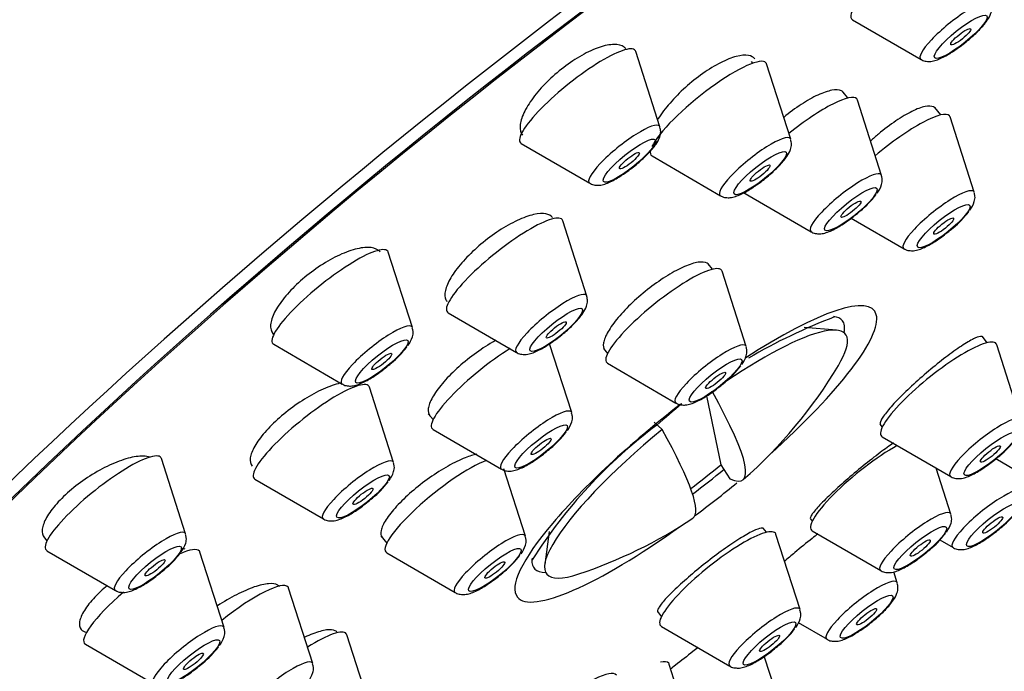
# Model space of a CAD drawing. Units: millimetres. Extents: x 0 to 1491, y 0 to 2761.
# Drawn here: x 1107 to 1130, y 837 to 853 of the extents above; entities that cross this region are included whole.
import ezdxf
from ezdxf import colors
from ezdxf.entities.mleader import LeaderData, LeaderLine
from ezdxf.math import Vec2, Vec3

# ---------------------------------------------------------------- set-up
doc = ezdxf.new("R2010")
doc.units = ezdxf.units.MM
doc.layers.add('DV6_Défaut', color=7, linetype='Continuous')
doc.layers.add('Défaut', color=7, linetype='Continuous')

# ---------------------------------------------------------------- blocks, each defined once
blk = doc.blocks.new('_DOT')
at = {"color": 0}
blk.add_line((0, 0), (-1, 0), dxfattribs=at)
at = {"color": 0, "const_width": 0.333}
blk.add_lwpolyline([(-0.1665, 0, 1), (0.1665, 0, 1)], format="xyb", close=True, dxfattribs=at)
blk = doc.blocks.new('SE5')
at = {"layer": 'DV6_Défaut', "color": 7, "linetype": 'Continuous'}
for p, q in [((1126.528, 852.664), (1128.152, 851.721)), ((1121.956, 850.118), (1121.383, 851.907)), ((1124.158, 851.631), (1124.125, 851.672)), ((1125.059, 849.823), (1124.487, 851.612)), ((1126.417, 850.804), (1126.297, 850.953)), ((1127.214, 848.965), (1126.642, 850.754)), ((1128.618, 850.401), (1128.477, 850.576)), ((1129.415, 848.563), (1128.843, 850.352)), ((1118.664, 849.722), (1120.289, 848.778)), ((1121.768, 849.426), (1123.392, 848.483)), ((1123.923, 848.569), (1125.547, 847.625)), ((1120.221, 846.099), (1119.648, 847.888)), ((1126.496, 847.95), (1127.748, 847.223)), ((1116.079, 845.348), (1115.507, 847.137)), ((1123.205, 846.736), (1123.102, 846.865)), ((1124.003, 844.897), (1123.43, 846.686)), ((1116.929, 845.702), (1118.554, 844.759)), ((1126.142, 845.288), (1125.378, 845.353)), ((1112.77, 845.204), (1112.788, 845.182)), ((1129.725, 844.989), (1129.609, 845.134)), ((1112.788, 844.952), (1114.412, 844.008)), ((1119.861, 843.328), (1119.337, 844.966)), ((1120.612, 844.855), (1120.711, 844.731)), ((1130.523, 843.15), (1129.95, 844.939)), ((1120.712, 844.501), (1122.336, 843.557)), ((1114.732, 843.95), (1114.711, 843.977)), ((1115.633, 842.143), (1115.061, 843.932)), ((1123.062, 843.729), (1123.398, 842.086)), ((1116.457, 843.302), (1116.57, 843.162)), ((1116.57, 842.931), (1118.194, 841.988)), ((1122.007, 842.928), (1121.821, 843.101)), ((1127.176, 843.053), (1127.231, 842.984)), ((1127.232, 842.754), (1128.856, 841.81)), ((1110.697, 840.446), (1110.125, 842.235)), ((1129.93, 842.235), (1130.508, 841.899)), ((1118.762, 840.395), (1118.249, 841.997)), ((1123.398, 842.086), (1123.615, 841.759)), ((1128.861, 840.916), (1128.511, 842.01)), ((1112.342, 841.746), (1113.966, 840.802)), ((1125.521, 840.811), (1125.57, 840.75)), ((1115.332, 840.4), (1115.47, 840.228)), ((1119.323, 840.505), (1119.219, 839.723)), ((1124.484, 840.486), (1124.408, 840.581)), ((1125.282, 838.648), (1124.709, 840.437)), ((1125.57, 840.52), (1127.194, 839.576)), ((1107.344, 840.356), (1107.406, 840.28)), ((1128.601, 840.304), (1128.912, 840.123)), ((1107.406, 840.049), (1109.03, 839.106)), ((1111.609, 838.224), (1111.037, 840.013)), ((1115.47, 839.998), (1117.095, 839.054)), ((1127.587, 839.283), (1127.503, 839.546)), ((1113.714, 837.367), (1113.142, 839.156)), ((1121.895, 838.6), (1121.99, 838.481)), ((1125.237, 838.34), (1125.92, 837.943)), ((1115.096, 836.261), (1114.524, 838.05)), ((1121.99, 838.251), (1123.615, 837.307)), ((1108.318, 837.827), (1109.942, 836.884)), ((1122.749, 835.559), (1122.176, 837.348)), ((1124.703, 836.693), (1124.432, 837.539))]:
    blk.add_line(p, q, dxfattribs=at)
for centre, radius, start, end in [((1125.29, 849.862), 2.247, 309.2362, 322.9379), ((1127.491, 849.459), 2.247, 309.2362, 322.9379), ((1130.836, 833.076), 13.39, 110.7085, 120.4165), ((1114.155, 846.245), 2.247, 309.2362, 322.9379), ((1122.079, 845.794), 2.247, 309.2362, 322.9379), ((1116.44, 850.269), 11.355, 311.2861, 329.1722), ((1130.836, 833.076), 13.39, 128.6428, 131.9779), ((1129.121, 833.374), 12.07, 126.8658, 147.6415), ((1117.937, 844.224), 2.247, 309.2362, 322.9379), ((1128.599, 844.047), 2.247, 309.2362, 322.9379), ((1113.709, 843.039), 2.247, 309.2362, 322.9379), ((1128.655, 842.36), 2.247, 309.2362, 322.9379), ((1116.44, 850.269), 11.355, 288.4158, 303.669), ((1126.937, 841.813), 2.247, 309.2362, 322.9379), ((1108.773, 841.343), 2.247, 309.2362, 322.9379), ((1116.837, 841.291), 2.247, 309.2362, 322.9379), ((1123.357, 839.544), 2.247, 309.2362, 322.9379), ((1109.685, 839.12), 2.247, 309.2362, 322.9379)]:
    blk.add_arc(centre, radius, start, end, dxfattribs=at)
for centre, major_axis, ratio, start_param, end_param in [((1109.872, 858.439), (26.5, 21.302), 0.211325, 0, 3.141593), ((1120.895, 844.727), (26.5, 21.302), 0.211325, 0, 2.391577), ((1120.895, 844.727), (-25.331, -20.362), 0.211325, 2.759075, 5.575586), ((1120.895, 844.727), (25.448, 20.456), 0.211325, 0, 2.4284), ((1127.868, 853.78), (1.364, 1.096), 0.211325, 2.49134, 3.22276), ((1128.974, 852.405), (0.836, 0.672), 0.211325, 0, 3.22276), ((1120.005, 850.838), (1.364, 1.096), 0.211325, 0, 3.22276), ((1120.005, 850.838), (1.364, 1.096), 0.211325, 6.202018, 6.283185), ((1123.108, 850.542), (1.364, 1.096), 0.211325, 0, 2.732117), ((1123.108, 850.542), (1.364, 1.096), 0.211325, 6.202018, 6.283185), ((1125.264, 849.685), (1.364, 1.096), 0.211325, 0, 1.582951), ((1125.264, 849.685), (1.364, 1.096), 0.211325, 6.202018, 6.283185), ((1127.465, 849.282), (1.364, 1.096), 0.211325, 0, 1.695625), ((1121.111, 849.463), (0.836, 0.672), 0.211325, 0, 3.22276), ((1127.465, 849.282), (1.364, 1.096), 0.211325, 6.202018, 6.283185), ((1121.111, 849.463), (0.836, 0.672), 0.211325, 6.202018, 6.283185), ((1124.214, 849.167), (0.836, 0.672), 0.211325, 0, 3.22276), ((1124.214, 849.167), (0.836, 0.672), 0.211325, 6.202018, 6.283185), ((1123.108, 850.542), (1.364, 1.096), 0.211325, 2.864676, 3.22276), ((1126.369, 848.309), (0.836, 0.672), 0.211325, 0, 3.22276), ((1126.369, 848.309), (0.836, 0.672), 0.211325, 6.202018, 6.283185), ((1128.57, 847.907), (0.836, 0.672), 0.211325, 0, 3.22276), ((1128.57, 847.907), (0.836, 0.672), 0.211325, 6.202018, 6.283185), ((1118.27, 846.818), (1.364, 1.096), 0.211325, 0, 3.22276), ((1118.27, 846.818), (1.364, 1.096), 0.211325, 6.202018, 6.283185), ((1114.129, 846.068), (1.364, 1.096), 0.211325, 0, 3.22276), ((1114.129, 846.068), (1.364, 1.096), 0.211325, 6.202018, 6.283185), ((1122.052, 845.617), (1.364, 1.096), 0.211325, 0, 3.22276), ((1122.052, 845.617), (1.364, 1.096), 0.211325, 6.202018, 6.283185), ((1119.376, 845.443), (0.836, 0.672), 0.211325, 0, 3.22276), ((1119.376, 845.443), (0.836, 0.672), 0.211325, 6.202018, 6.283185), ((1122.806, 842.349), (-4.235, -3.404), 0.211325, 1.823241, 4.270068), ((1122.627, 842.572), (3.659, 2.941), 0.211325, 0, 0.208533), ((1122.627, 842.572), (3.659, 2.941), 0.211325, 6.029787, 6.283185), ((1115.234, 844.693), (0.836, 0.672), 0.211325, 0, 3.22276), ((1115.234, 844.693), (0.836, 0.672), 0.211325, 6.202018, 6.283185), ((1122.811, 842.344), (-3.545, -2.85), 0.211325, 2.624356, 4.34246), ((1128.572, 843.87), (1.364, 1.096), 0.211325, 0, 3.22276), ((1117.911, 844.047), (1.364, 1.096), 0.211325, 1.042449, 3.22276), ((1123.158, 844.242), (0.836, 0.672), 0.211325, 0, 3.22276), ((1123.158, 844.242), (0.836, 0.672), 0.211325, 6.202018, 6.283185), ((1128.572, 843.87), (1.364, 1.096), 0.211325, 6.202018, 6.283185), ((1113.683, 842.862), (1.364, 1.096), 0.211325, 0, 3.22276), ((1113.683, 842.862), (1.364, 1.096), 0.211325, 6.202018, 6.283185), ((1117.032, 850.723), (-6.894, 8.991), 0.105662, 2.94858, 3.7629), ((1119.016, 842.672), (0.836, 0.672), 0.211325, 0, 3.22276), ((1122.806, 842.349), (-4.235, -3.404), 0.211325, 4.628226, 6.283185), ((1119.016, 842.672), (0.836, 0.672), 0.211325, 6.202018, 6.283185), ((1129.678, 842.495), (0.836, 0.672), 0.211325, 0, 3.22276), ((1122.811, 842.344), (3.545, 2.85), 0.211325, 1.62811, 3.658829), ((1115.848, 849.815), (-6.894, 8.991), 0.105662, 3.134559, 3.7629), ((1126.911, 841.636), (1.364, 1.096), 0.211325, 0.892853, 3.22276), ((1108.746, 841.166), (1.364, 1.096), 0.211325, 0, 3.22276), ((1108.746, 841.166), (1.364, 1.096), 0.211325, 6.202018, 6.283185), ((1114.788, 841.487), (0.836, 0.672), 0.211325, 0, 3.22276), ((1116.811, 841.114), (1.364, 1.096), 0.211325, 0.565644, 3.22276), ((1114.788, 841.487), (0.836, 0.672), 0.211325, 6.202018, 6.283185), ((1122.61, 842.594), (-3.289, -2.644), 0.211325, 1.425369, 1.641139), ((1122.627, 842.572), (3.659, 2.941), 0.211325, 4.571787, 4.775089), ((1122.806, 842.349), (-4.235, -3.404), 0.211325, 1.397597, 1.63205), ((1129.734, 840.807), (0.836, 0.672), 0.211325, 0, 3.22276), ((1128.016, 840.26), (0.836, 0.672), 0.211325, 0, 3.22276), ((1128.016, 840.26), (0.836, 0.672), 0.211325, 6.202018, 6.283185), ((1122.806, 842.349), (-4.235, -3.404), 0.211325, 0, 1.318352), ((1109.852, 839.79), (0.836, 0.672), 0.211325, 0, 3.22276), ((1109.852, 839.79), (0.836, 0.672), 0.211325, 6.202018, 6.283185), ((1117.917, 839.739), (0.836, 0.672), 0.211325, 0, 3.22276), ((1117.917, 839.739), (0.836, 0.672), 0.211325, 6.202018, 6.283185), ((1123.331, 839.367), (1.364, 1.096), 0.211325, 0, 3.22276), ((1123.331, 839.367), (1.364, 1.096), 0.211325, 6.202018, 6.283185), ((1109.659, 838.943), (1.364, 1.096), 0.211325, 0, 0.705559), ((1109.659, 838.943), (1.364, 1.096), 0.211325, 6.202018, 6.283185), ((1122.627, 842.572), (3.659, 2.941), 0.211325, 2.945649, 3.394991), ((1122.627, 842.572), (3.659, 2.941), 0.211325, -3.359521, -3.337537), ((1111.764, 838.087), (1.364, 1.096), 0.211325, 0, 1.553913), ((1126.742, 838.627), (0.836, 0.672), 0.211325, 0, 3.22276), ((1126.742, 838.627), (0.836, 0.672), 0.211325, 6.202018, 6.283185), ((1109.659, 838.943), (1.364, 1.096), 0.211325, 1.722708, 3.22276), ((1111.764, 838.087), (1.364, 1.096), 0.211325, 6.202018, 6.283185), ((1124.437, 837.992), (0.836, 0.672), 0.211325, 0, 3.22276), ((1124.437, 837.992), (0.836, 0.672), 0.211325, 6.202018, 6.283185), ((1110.764, 837.568), (0.836, 0.672), 0.211325, 0, 3.22276), ((1110.764, 837.568), (0.836, 0.672), 0.211325, 6.202018, 6.283185), ((1113.146, 836.981), (1.364, 1.096), 0.211325, 0, 1.075609), ((1113.146, 836.981), (1.364, 1.096), 0.211325, 6.202018, 6.283185), ((1112.869, 836.711), (0.836, 0.672), 0.211325, 0, 3.22276), ((1112.869, 836.711), (0.836, 0.672), 0.211325, 6.202018, 6.283185), ((1120.798, 836.279), (1.364, 1.096), 0.211325, 0, 0.397726), ((1120.798, 836.279), (1.364, 1.096), 0.211325, 6.202018, 6.283185), ((1119.558, 835.998), (1.364, 1.096), 0.211325, 0, 1.497529)]:
    blk.add_ellipse(centre, major_axis=major_axis, ratio=ratio, start_param=start_param, end_param=end_param, dxfattribs=at)
for centre, major_axis in [((1129.093, 852.257), (0.617, 0.496)), ((1129.093, 852.257), (0.234, 0.188)), ((1121.23, 849.314), (0.617, 0.496)), ((1121.23, 849.314), (-0.234, -0.188)), ((1124.333, 849.019), (0.617, 0.496)), ((1124.333, 849.019), (0.234, 0.188)), ((1126.488, 848.161), (0.617, 0.496)), ((1126.488, 848.161), (0.234, 0.188)), ((1128.689, 847.759), (0.617, 0.496)), ((1128.689, 847.759), (0.234, 0.188)), ((1119.495, 845.295), (0.617, 0.496)), ((1119.495, 845.295), (0.234, 0.188)), ((1115.353, 844.544), (0.617, 0.496)), ((1115.353, 844.544), (-0.234, -0.188)), ((1123.277, 844.093), (0.617, 0.496)), ((1123.277, 844.093), (0.234, 0.188)), ((1119.135, 842.524), (0.617, 0.496)), ((1119.135, 842.524), (0.234, 0.188)), ((1129.797, 842.346), (0.617, 0.496)), ((1129.797, 842.346), (0.234, 0.188)), ((1114.907, 841.338), (0.617, 0.496)), ((1114.907, 841.338), (0.234, 0.188)), ((1129.853, 840.659), (0.617, 0.496)), ((1129.853, 840.659), (-0.234, -0.188)), ((1128.135, 840.112), (0.617, 0.496)), ((1109.971, 839.642), (0.617, 0.496)), ((1118.036, 839.591), (0.617, 0.496)), ((1128.135, 840.112), (0.234, 0.188)), ((1109.971, 839.642), (-0.234, -0.188)), ((1118.036, 839.591), (0.234, 0.188)), ((1126.861, 838.479), (0.617, 0.496)), ((1126.861, 838.479), (0.234, 0.188)), ((1124.556, 837.844), (0.617, 0.496)), ((1124.556, 837.844), (0.234, 0.188)), ((1110.883, 837.42), (0.617, 0.496)), ((1110.883, 837.42), (0.234, 0.188))]:
    blk.add_ellipse(centre, major_axis=major_axis, ratio=0.211325, dxfattribs=at)
for points, knots in [([(1128.779, 851.827), (1128.862, 851.878), (1129.019, 851.976), (1129.297, 852.193), (1129.551, 852.431), (1129.722, 852.634), (1129.808, 852.788), (1129.845, 852.933), (1129.827, 853.012), (1129.818, 853.049)], [0, 0, 0, 0, 0.153333, 0.339048, 0.519634, 0.709042, 0.849057, 0.938146, 1, 1, 1, 1]), ([(1121.148, 851.969), (1121.135, 851.985), (1121.12, 852), (1121.103, 852.012), (1121.046, 852.055), (1120.964, 852.076), (1120.864, 852.075), (1120.765, 852.074), (1120.645, 852.051), (1120.515, 852.006), (1120.386, 851.963), (1120.244, 851.897), (1120.1, 851.816), (1119.958, 851.735), (1119.811, 851.637), (1119.67, 851.529), (1119.53, 851.422), (1119.394, 851.303), (1119.271, 851.181), (1119.149, 851.059), (1119.037, 850.931), (1118.945, 850.808), (1118.852, 850.683), (1118.777, 850.56), (1118.724, 850.448), (1118.671, 850.334), (1118.64, 850.229), (1118.634, 850.14), (1118.628, 850.05), (1118.647, 849.975), (1118.69, 849.92), (1118.691, 849.919), (1118.691, 849.918), (1118.692, 849.918)], [0, 0, 0, 0, 0.032267, 0.032267, 0.032267, 0.142195, 0.142195, 0.142195, 0.251492, 0.251492, 0.251492, 0.359309, 0.359309, 0.359309, 0.465483, 0.465483, 0.465483, 0.570588, 0.570588, 0.570588, 0.675641, 0.675641, 0.675641, 0.781656, 0.781656, 0.781656, 0.889237, 0.889237, 0.889237, 0.998334, 0.998334, 0.998334, 1, 1, 1, 1]), ([(1124.204, 851.734), (1124.17, 851.775), (1124.12, 851.803), (1124.055, 851.814), (1123.979, 851.828), (1123.88, 851.82), (1123.767, 851.79), (1123.656, 851.761), (1123.527, 851.709), (1123.392, 851.64), (1123.258, 851.572), (1123.115, 851.485), (1122.973, 851.385), (1122.833, 851.286), (1122.691, 851.173), (1122.559, 851.054), (1122.428, 850.936), (1122.302, 850.809), (1122.194, 850.684), (1122.085, 850.559), (1121.989, 850.432), (1121.915, 850.314), (1121.909, 850.305), (1121.903, 850.295), (1121.897, 850.285)], [0, 0, 0, 0, 0.123733, 0.123733, 0.123733, 0.270206, 0.270206, 0.270206, 0.415439, 0.415439, 0.415439, 0.559215, 0.559215, 0.559215, 0.701968, 0.701968, 0.701968, 0.844567, 0.844567, 0.844567, 0.987935, 0.987935, 0.987935, 1, 1, 1, 1]), ([(1128.158, 851.72), (1128.161, 851.717), (1128.194, 851.69), (1128.281, 851.673), (1128.396, 851.67), (1128.555, 851.709), (1128.681, 851.773), (1128.779, 851.827)], [0, 0, 0, 0, 0.017017, 0.171589, 0.333013, 0.55346, 1, 1, 1, 1]), ([(1126.318, 850.926), (1126.303, 850.945), (1126.284, 850.96), (1126.261, 850.971), (1126.206, 850.997), (1126.129, 851.002), (1126.034, 850.986), (1125.94, 850.969), (1125.827, 850.931), (1125.703, 850.874), (1125.581, 850.818), (1125.445, 850.741), (1125.307, 850.65), (1125.171, 850.561), (1125.029, 850.456), (1124.893, 850.343)], [0, 0, 0, 0, 0.097265, 0.097265, 0.097265, 0.325026, 0.325026, 0.325026, 0.551664, 0.551664, 0.551664, 0.776975, 0.776975, 0.776975, 1, 1, 1, 1]), ([(1128.492, 850.558), (1128.481, 850.571), (1128.468, 850.582), (1128.451, 850.591), (1128.404, 850.615), (1128.334, 850.618), (1128.247, 850.6), (1128.16, 850.582), (1128.053, 850.543), (1127.936, 850.485), (1127.819, 850.427), (1127.687, 850.35), (1127.553, 850.259), (1127.419, 850.168), (1127.278, 850.061), (1127.142, 849.948), (1127.077, 849.894), (1127.013, 849.838), (1126.95, 849.78)], [0, 0, 0, 0, 0.073034, 0.073034, 0.073034, 0.281149, 0.281149, 0.281149, 0.488582, 0.488582, 0.488582, 0.69544, 0.69544, 0.69544, 0.902083, 0.902083, 0.902083, 1, 1, 1, 1]), ([(1120.916, 848.885), (1120.998, 848.935), (1121.156, 849.033), (1121.434, 849.251), (1121.688, 849.489), (1121.859, 849.692), (1121.945, 849.846), (1121.982, 849.991), (1121.963, 850.069), (1121.954, 850.107)], [0, 0, 0, 0, 0.153333, 0.339048, 0.519634, 0.709042, 0.849057, 0.938146, 1, 1, 1, 1]), ([(1124.019, 848.589), (1124.102, 848.64), (1124.259, 848.738), (1124.538, 848.955), (1124.792, 849.193), (1124.963, 849.396), (1125.049, 849.55), (1125.085, 849.695), (1125.067, 849.774), (1125.058, 849.811)], [0, 0, 0, 0, 0.153333, 0.339048, 0.519634, 0.709042, 0.849057, 0.938146, 1, 1, 1, 1]), ([(1120.295, 848.778), (1120.298, 848.775), (1120.33, 848.748), (1120.417, 848.731), (1120.533, 848.728), (1120.692, 848.767), (1120.818, 848.831), (1120.916, 848.885)], [0, 0, 0, 0, 0.017017, 0.171589, 0.333013, 0.55346, 1, 1, 1, 1]), ([(1127.11, 848.541), (1127.158, 848.609), (1127.209, 848.698), (1127.241, 848.858), (1127.22, 848.926), (1127.211, 848.953)], [0, 0, 0, 0, 0.566917, 0.847245, 1, 1, 1, 1]), ([(1123.398, 848.482), (1123.402, 848.479), (1123.434, 848.452), (1123.521, 848.435), (1123.636, 848.432), (1123.795, 848.471), (1123.921, 848.535), (1124.019, 848.589)], [0, 0, 0, 0, 0.017017, 0.171589, 0.333013, 0.55346, 1, 1, 1, 1]), ([(1129.311, 848.138), (1129.359, 848.206), (1129.41, 848.295), (1129.442, 848.455), (1129.421, 848.523), (1129.412, 848.551)], [0, 0, 0, 0, 0.566917, 0.847245, 1, 1, 1, 1]), ([(1125.553, 847.624), (1125.555, 847.622), (1125.587, 847.595), (1125.673, 847.578), (1125.788, 847.574), (1125.948, 847.613), (1126.154, 847.712), (1126.447, 847.903), (1126.615, 848.041), (1126.711, 848.121)], [0, 0, 0, 0, 0.007207, 0.093519, 0.183107, 0.304354, 0.556748, 0.780095, 1, 1, 1, 1]), ([(1119.402, 847.964), (1119.368, 848.006), (1119.316, 848.035), (1119.25, 848.048), (1119.172, 848.064), (1119.071, 848.058), (1118.955, 848.032), (1118.84, 848.005), (1118.707, 847.958), (1118.567, 847.893), (1118.429, 847.828), (1118.281, 847.745), (1118.135, 847.649), (1117.99, 847.555), (1117.843, 847.446), (1117.707, 847.331), (1117.571, 847.217), (1117.442, 847.095), (1117.331, 846.974), (1117.219, 846.854), (1117.121, 846.732), (1117.045, 846.618), (1116.969, 846.503), (1116.913, 846.394), (1116.881, 846.298), (1116.85, 846.202), (1116.842, 846.118), (1116.859, 846.052), (1116.867, 846.021), (1116.88, 845.994), (1116.898, 845.971)], [0, 0, 0, 0, 0.092222, 0.092222, 0.092222, 0.20121, 0.20121, 0.20121, 0.309695, 0.309695, 0.309695, 0.417179, 0.417179, 0.417179, 0.523616, 0.523616, 0.523616, 0.629427, 0.629427, 0.629427, 0.735294, 0.735294, 0.735294, 0.841864, 0.841864, 0.841864, 0.949486, 0.949486, 0.949486, 1, 1, 1, 1]), ([(1127.754, 847.222), (1127.756, 847.219), (1127.788, 847.193), (1127.874, 847.176), (1127.989, 847.172), (1128.149, 847.211), (1128.355, 847.309), (1128.648, 847.5), (1128.816, 847.639), (1128.912, 847.719)], [0, 0, 0, 0, 0.007207, 0.093519, 0.183107, 0.304354, 0.556748, 0.780095, 1, 1, 1, 1]), ([(1115.317, 847.143), (1115.304, 847.159), (1115.289, 847.174), (1115.271, 847.187), (1115.213, 847.229), (1115.13, 847.252), (1115.029, 847.254), (1114.927, 847.255), (1114.804, 847.235), (1114.67, 847.195), (1114.537, 847.155), (1114.389, 847.095), (1114.24, 847.018), (1114.092, 846.942), (1113.938, 846.849), (1113.791, 846.746), (1113.646, 846.644), (1113.504, 846.53), (1113.376, 846.413), (1113.249, 846.297), (1113.133, 846.175), (1113.037, 846.056), (1112.942, 845.938), (1112.863, 845.82), (1112.809, 845.713), (1112.754, 845.605), (1112.722, 845.504), (1112.715, 845.418), (1112.708, 845.332), (1112.727, 845.259), (1112.769, 845.205), (1112.77, 845.205), (1112.77, 845.204), (1112.77, 845.204)], [0, 0, 0, 0, 0.03282, 0.03282, 0.03282, 0.142474, 0.142474, 0.142474, 0.2523522, 0.2523522, 0.2523522, 0.3613515, 0.3613515, 0.3613515, 0.4687615, 0.4687615, 0.4687615, 0.5746045, 0.5746045, 0.5746045, 0.6795968, 0.6795968, 0.6795968, 0.7847967, 0.7847967, 0.7847967, 0.8911527, 0.8911527, 0.8911527, 0.9991275, 0.9991275, 0.9991275, 1, 1, 1, 1]), ([(1123.118, 846.844), (1123.107, 846.859), (1123.092, 846.871), (1123.075, 846.88), (1123.026, 846.907), (1122.952, 846.914), (1122.861, 846.9), (1122.771, 846.886), (1122.659, 846.851), (1122.537, 846.798), (1122.415, 846.745), (1122.278, 846.673), (1122.139, 846.587), (1121.999, 846.501), (1121.853, 846.4), (1121.712, 846.291), (1121.571, 846.183), (1121.432, 846.064), (1121.305, 845.944), (1121.179, 845.825), (1121.062, 845.702), (1120.963, 845.585), (1120.865, 845.468), (1120.783, 845.354), (1120.724, 845.253), (1120.664, 845.151), (1120.627, 845.06), (1120.613, 844.985), (1120.601, 844.914), (1120.611, 844.856), (1120.642, 844.818)], [0, 0, 0, 0, 0.038165, 0.038165, 0.038165, 0.146093, 0.146093, 0.146093, 0.253875, 0.253875, 0.253875, 0.361341, 0.361341, 0.361341, 0.46846, 0.46846, 0.46846, 0.575354, 0.575354, 0.575354, 0.682244, 0.682244, 0.682244, 0.789351, 0.789351, 0.789351, 0.8968, 0.8968, 0.8968, 1, 1, 1, 1]), ([(1119.181, 844.865), (1119.263, 844.916), (1119.421, 845.014), (1119.699, 845.231), (1119.953, 845.469), (1120.124, 845.672), (1120.21, 845.826), (1120.247, 845.971), (1120.228, 846.05), (1120.219, 846.087)], [0, 0, 0, 0, 0.153333, 0.339048, 0.519634, 0.709042, 0.849057, 0.938146, 1, 1, 1, 1]), ([(1115.975, 844.924), (1116.023, 844.992), (1116.075, 845.081), (1116.106, 845.241), (1116.085, 845.309), (1116.076, 845.337)], [0, 0, 0, 0, 0.566917, 0.847245, 1, 1, 1, 1]), ([(1118.071, 845.048), (1118.041, 845.033), (1118.012, 845.016), (1117.982, 844.999), (1117.838, 844.917), (1117.688, 844.818), (1117.544, 844.712), (1117.401, 844.606), (1117.259, 844.49), (1117.132, 844.373), (1117.005, 844.256), (1116.888, 844.135), (1116.791, 844.02), (1116.693, 843.905), (1116.613, 843.792), (1116.557, 843.692), (1116.501, 843.59), (1116.466, 843.499), (1116.457, 843.423), (1116.449, 843.354), (1116.461, 843.297), (1116.494, 843.256)], [0, 0, 0, 0, 0.033898, 0.033898, 0.033898, 0.197684, 0.197684, 0.197684, 0.360579, 0.360579, 0.360579, 0.523011, 0.523011, 0.523011, 0.685605, 0.685605, 0.685605, 0.848911, 0.848911, 0.848911, 1, 1, 1, 1]), ([(1129.615, 845.126), (1129.609, 845.133), (1129.601, 845.138), (1129.59, 845.139), (1129.558, 845.145), (1129.503, 845.13), (1129.429, 845.095), (1129.355, 845.061), (1129.259, 845.007), (1129.151, 844.937), (1129.043, 844.867), (1128.918, 844.779), (1128.788, 844.681), (1128.658, 844.583), (1128.518, 844.472), (1128.381, 844.358), (1128.244, 844.243), (1128.106, 844.122), (1127.977, 844.004), (1127.849, 843.887), (1127.727, 843.769), (1127.622, 843.661), (1127.517, 843.553), (1127.425, 843.451), (1127.354, 843.365), (1127.284, 843.279), (1127.232, 843.205), (1127.204, 843.15), (1127.177, 843.097), (1127.171, 843.06), (1127.185, 843.041)], [0, 0, 0, 0, 0.03793, 0.03793, 0.03793, 0.145634, 0.145634, 0.145634, 0.253544, 0.253544, 0.253544, 0.361435, 0.361435, 0.361435, 0.469089, 0.469089, 0.469089, 0.576394, 0.576394, 0.576394, 0.683391, 0.683391, 0.683391, 0.790256, 0.790256, 0.790256, 0.897222, 0.897222, 0.897222, 1, 1, 1, 1]), ([(1118.559, 844.758), (1118.563, 844.755), (1118.595, 844.728), (1118.682, 844.711), (1118.798, 844.708), (1118.957, 844.747), (1119.083, 844.811), (1119.181, 844.865)], [0, 0, 0, 0, 0.017017, 0.171589, 0.333013, 0.55346, 1, 1, 1, 1]), ([(1123.899, 844.473), (1123.946, 844.541), (1123.998, 844.63), (1124.029, 844.79), (1124.008, 844.858), (1124, 844.885)], [0, 0, 0, 0, 0.566917, 0.847245, 1, 1, 1, 1]), ([(1114.418, 844.007), (1114.421, 844.005), (1114.452, 843.978), (1114.538, 843.962), (1114.653, 843.957), (1114.813, 843.996), (1115.019, 844.095), (1115.312, 844.286), (1115.48, 844.424), (1115.576, 844.505)], [0, 0, 0, 0, 0.007207, 0.093519, 0.183107, 0.304354, 0.556748, 0.780095, 1, 1, 1, 1]), ([(1114.403, 844.035), (1114.347, 844.024), (1114.287, 844.008), (1114.224, 843.988), (1114.093, 843.946), (1113.947, 843.884), (1113.799, 843.807), (1113.651, 843.731), (1113.497, 843.638), (1113.348, 843.536), (1113.201, 843.435), (1113.056, 843.322), (1112.925, 843.208), (1112.795, 843.094), (1112.676, 842.975), (1112.576, 842.86), (1112.477, 842.745), (1112.395, 842.632), (1112.337, 842.53), (1112.279, 842.427), (1112.243, 842.332), (1112.232, 842.252), (1112.222, 842.173), (1112.237, 842.107), (1112.275, 842.059)], [0, 0, 0, 0, 0.06531, 0.06531, 0.06531, 0.201226, 0.201226, 0.201226, 0.336024, 0.336024, 0.336024, 0.469465, 0.469465, 0.469465, 0.601916, 0.601916, 0.601916, 0.734171, 0.734171, 0.734171, 0.867092, 0.867092, 0.867092, 1, 1, 1, 1]), ([(1122.341, 843.556), (1122.344, 843.554), (1122.375, 843.527), (1122.462, 843.51), (1122.577, 843.506), (1122.736, 843.545), (1122.942, 843.644), (1123.236, 843.835), (1123.404, 843.973), (1123.5, 844.053)], [0, 0, 0, 0, 0.007207, 0.093519, 0.183107, 0.304354, 0.556748, 0.780095, 1, 1, 1, 1]), ([(1119.757, 842.903), (1119.805, 842.972), (1119.857, 843.06), (1119.888, 843.22), (1119.867, 843.288), (1119.858, 843.316)], [0, 0, 0, 0, 0.566917, 0.847245, 1, 1, 1, 1]), ([(1118.2, 841.987), (1118.203, 841.984), (1118.234, 841.958), (1118.32, 841.941), (1118.435, 841.937), (1118.595, 841.976), (1118.801, 842.074), (1119.094, 842.265), (1119.262, 842.404), (1119.358, 842.484)], [0, 0, 0, 0, 0.007207, 0.093519, 0.183107, 0.304354, 0.556748, 0.780095, 1, 1, 1, 1]), ([(1127.498, 842.607), (1127.403, 842.542), (1127.296, 842.465), (1127.183, 842.381), (1127.054, 842.283), (1126.914, 842.174), (1126.775, 842.061), (1126.637, 841.949), (1126.497, 841.831), (1126.366, 841.716), (1126.236, 841.602), (1126.111, 841.489), (1126.002, 841.385), (1125.894, 841.281), (1125.798, 841.185), (1125.723, 841.103), (1125.647, 841.021), (1125.591, 840.952), (1125.558, 840.901), (1125.526, 840.852), (1125.515, 840.818), (1125.526, 840.804)], [0, 0, 0, 0, 0.126594, 0.126594, 0.126594, 0.273346, 0.273346, 0.273346, 0.41929, 0.41929, 0.41929, 0.564794, 0.564794, 0.564794, 0.710411, 0.710411, 0.710411, 0.85664, 0.85664, 0.85664, 1, 1, 1, 1]), ([(1109.852, 842.27), (1109.807, 842.285), (1109.753, 842.294), (1109.693, 842.295), (1109.591, 842.298), (1109.467, 842.281), (1109.331, 842.244), (1109.196, 842.208), (1109.045, 842.151), (1108.89, 842.08), (1108.738, 842.008), (1108.578, 841.92), (1108.425, 841.822), (1108.274, 841.725), (1108.125, 841.616), (1107.991, 841.504), (1107.859, 841.393), (1107.738, 841.277), (1107.637, 841.164), (1107.537, 841.052), (1107.455, 840.94), (1107.398, 840.838), (1107.34, 840.735), (1107.305, 840.64), (1107.296, 840.559), (1107.287, 840.477), (1107.303, 840.408), (1107.344, 840.356), (1107.344, 840.356), (1107.344, 840.356), (1107.345, 840.356)], [0, 0, 0, 0, 0.069895, 0.069895, 0.069895, 0.188877, 0.188877, 0.188877, 0.30782, 0.30782, 0.30782, 0.42558, 0.42558, 0.42558, 0.541548, 0.541548, 0.541548, 0.655938, 0.655938, 0.655938, 0.769653, 0.769653, 0.769653, 0.883855, 0.883855, 0.883855, 0.999482, 0.999482, 0.999482, 1, 1, 1, 1]), ([(1117.611, 842.34), (1117.53, 842.324), (1117.435, 842.296), (1117.333, 842.256), (1117.208, 842.207), (1117.068, 842.139), (1116.925, 842.058), (1116.781, 841.977), (1116.63, 841.881), (1116.484, 841.777), (1116.338, 841.674), (1116.193, 841.561), (1116.062, 841.447), (1115.93, 841.333), (1115.808, 841.215), (1115.705, 841.104), (1115.603, 840.992), (1115.517, 840.883), (1115.454, 840.786), (1115.392, 840.689), (1115.351, 840.601), (1115.336, 840.529), (1115.321, 840.46), (1115.329, 840.404), (1115.36, 840.366)], [0, 0, 0, 0, 0.105613, 0.105613, 0.105613, 0.234757, 0.234757, 0.234757, 0.36362, 0.36362, 0.36362, 0.492064, 0.492064, 0.492064, 0.620138, 0.620138, 0.620138, 0.748052, 0.748052, 0.748052, 0.876084, 0.876084, 0.876084, 1, 1, 1, 1]), ([(1128.861, 841.809), (1128.864, 841.807), (1128.895, 841.78), (1128.982, 841.763), (1129.097, 841.759), (1129.256, 841.798), (1129.462, 841.897), (1129.756, 842.088), (1129.924, 842.226), (1130.02, 842.306)], [0, 0, 0, 0, 0.007207, 0.093519, 0.183107, 0.304354, 0.556748, 0.780095, 1, 1, 1, 1]), ([(1115.529, 841.718), (1115.576, 841.786), (1115.628, 841.875), (1115.66, 842.035), (1115.639, 842.103), (1115.63, 842.131)], [0, 0, 0, 0, 0.566917, 0.847245, 1, 1, 1, 1]), ([(1113.972, 840.801), (1113.974, 840.799), (1114.006, 840.772), (1114.092, 840.756), (1114.207, 840.752), (1114.367, 840.79), (1114.572, 840.889), (1114.866, 841.08), (1115.034, 841.219), (1115.13, 841.299)], [0, 0, 0, 0, 0.007207, 0.093519, 0.183107, 0.304354, 0.556748, 0.780095, 1, 1, 1, 1]), ([(1128.757, 840.492), (1128.805, 840.56), (1128.857, 840.649), (1128.888, 840.809), (1128.867, 840.876), (1128.858, 840.904)], [0, 0, 0, 0, 0.566917, 0.847245, 1, 1, 1, 1]), ([(1128.918, 840.122), (1128.921, 840.12), (1128.952, 840.093), (1129.038, 840.076), (1129.153, 840.072), (1129.313, 840.111), (1129.519, 840.21), (1129.812, 840.401), (1129.98, 840.539), (1130.076, 840.619)], [0, 0, 0, 0, 0.007207, 0.093519, 0.183107, 0.304354, 0.556748, 0.780095, 1, 1, 1, 1]), ([(1110.593, 840.021), (1110.64, 840.09), (1110.692, 840.179), (1110.724, 840.339), (1110.703, 840.406), (1110.694, 840.434)], [0, 0, 0, 0, 0.566917, 0.847245, 1, 1, 1, 1]), ([(1118.658, 839.97), (1118.705, 840.038), (1118.757, 840.127), (1118.788, 840.287), (1118.767, 840.355), (1118.759, 840.383)], [0, 0, 0, 0, 0.566917, 0.847245, 1, 1, 1, 1]), ([(1124.415, 840.573), (1124.409, 840.58), (1124.4, 840.584), (1124.388, 840.586), (1124.355, 840.59), (1124.298, 840.575), (1124.222, 840.541), (1124.145, 840.508), (1124.047, 840.455), (1123.935, 840.388), (1123.824, 840.321), (1123.695, 840.237), (1123.561, 840.144), (1123.427, 840.05), (1123.284, 839.945), (1123.143, 839.836), (1123.002, 839.728), (1122.859, 839.613), (1122.727, 839.501), (1122.595, 839.389), (1122.469, 839.278), (1122.36, 839.175), (1122.251, 839.072), (1122.155, 838.976), (1122.082, 838.894), (1122.008, 838.812), (1121.954, 838.742), (1121.925, 838.69), (1121.897, 838.641), (1121.89, 838.607), (1121.903, 838.589)], [0, 0, 0, 0, 0.040256, 0.040256, 0.040256, 0.148178, 0.148178, 0.148178, 0.255948, 0.255948, 0.255948, 0.3634, 0.3634, 0.3634, 0.470508, 0.470508, 0.470508, 0.577396, 0.577396, 0.577396, 0.684284, 0.684284, 0.684284, 0.79139, 0.79139, 0.79139, 0.89884, 0.89884, 0.89884, 1, 1, 1, 1]), ([(1125.702, 840.448), (1125.658, 840.413), (1125.613, 840.378), (1125.569, 840.342), (1125.431, 840.232), (1125.289, 840.116), (1125.157, 840.005), (1125.07, 839.932), (1124.986, 839.86), (1124.907, 839.791)], [0, 0, 0, 0, 0.16307, 0.16307, 0.16307, 0.66908, 0.66908, 0.66908, 1, 1, 1, 1]), ([(1127.2, 839.575), (1127.203, 839.573), (1127.234, 839.546), (1127.32, 839.529), (1127.435, 839.525), (1127.595, 839.564), (1127.801, 839.663), (1128.094, 839.854), (1128.262, 839.992), (1128.358, 840.072)], [0, 0, 0, 0, 0.007207, 0.093519, 0.183107, 0.304354, 0.556748, 0.780095, 1, 1, 1, 1]), ([(1109.035, 839.105), (1109.038, 839.103), (1109.069, 839.076), (1109.156, 839.059), (1109.271, 839.055), (1109.43, 839.094), (1109.636, 839.192), (1109.93, 839.383), (1110.098, 839.522), (1110.194, 839.602)], [0, 0, 0, 0, 0.007207, 0.093519, 0.183107, 0.304354, 0.556748, 0.780095, 1, 1, 1, 1]), ([(1117.1, 839.054), (1117.103, 839.051), (1117.134, 839.025), (1117.22, 839.008), (1117.336, 839.004), (1117.495, 839.042), (1117.701, 839.141), (1117.995, 839.332), (1118.163, 839.471), (1118.259, 839.551)], [0, 0, 0, 0, 0.007207, 0.093519, 0.183107, 0.304354, 0.556748, 0.780095, 1, 1, 1, 1]), ([(1108.833, 839.218), (1108.727, 839.127), (1108.629, 839.035), (1108.545, 838.945), (1108.441, 838.836), (1108.356, 838.727), (1108.294, 838.629), (1108.233, 838.531), (1108.194, 838.441), (1108.182, 838.365), (1108.169, 838.289), (1108.182, 838.226), (1108.219, 838.18), (1108.248, 838.145), (1108.292, 838.121), (1108.348, 838.107)], [0, 0, 0, 0, 0.1778686, 0.1778686, 0.1778686, 0.3951437, 0.3951437, 0.3951437, 0.6124258, 0.6124258, 0.6124258, 0.8310711, 0.8310711, 0.8310711, 1, 1, 1, 1]), ([(1112.924, 839.197), (1112.913, 839.211), (1112.899, 839.223), (1112.882, 839.232), (1112.833, 839.262), (1112.758, 839.273), (1112.665, 839.265), (1112.571, 839.257), (1112.455, 839.23), (1112.327, 839.186), (1112.199, 839.142), (1112.055, 839.079), (1111.906, 839.003), (1111.759, 838.927), (1111.603, 838.836), (1111.452, 838.738), (1111.45, 838.736), (1111.448, 838.735), (1111.446, 838.734)], [0, 0, 0, 0, 0.076361, 0.076361, 0.076361, 0.30535, 0.30535, 0.30535, 0.535564, 0.535564, 0.535564, 0.766408, 0.766408, 0.766408, 0.996997, 0.996997, 0.996997, 1, 1, 1, 1]), ([(1126.548, 838.049), (1126.63, 838.1), (1126.787, 838.198), (1127.066, 838.415), (1127.32, 838.653), (1127.491, 838.857), (1127.577, 839.011), (1127.613, 839.156), (1127.595, 839.234), (1127.586, 839.272)], [0, 0, 0, 0, 0.153333, 0.339048, 0.519634, 0.709042, 0.849057, 0.938146, 1, 1, 1, 1]), ([(1125.178, 838.223), (1125.225, 838.291), (1125.277, 838.38), (1125.308, 838.54), (1125.287, 838.608), (1125.279, 838.636)], [0, 0, 0, 0, 0.566917, 0.847245, 1, 1, 1, 1]), ([(1111.505, 837.799), (1111.553, 837.867), (1111.605, 837.956), (1111.636, 838.116), (1111.615, 838.184), (1111.606, 838.212)], [0, 0, 0, 0, 0.566917, 0.847245, 1, 1, 1, 1]), ([(1114.285, 838.117), (1114.275, 838.129), (1114.262, 838.14), (1114.247, 838.148), (1114.202, 838.172), (1114.131, 838.178), (1114.041, 838.165), (1113.951, 838.153), (1113.839, 838.121), (1113.715, 838.073), (1113.655, 838.05), (1113.591, 838.023), (1113.525, 837.993)], [0, 0, 0, 0, 0.11976, 0.11976, 0.11976, 0.473916, 0.473916, 0.473916, 0.829228, 0.829228, 0.829228, 1, 1, 1, 1]), ([(1125.926, 837.943), (1125.93, 837.939), (1125.962, 837.912), (1126.049, 837.896), (1126.164, 837.893), (1126.323, 837.932), (1126.449, 837.996), (1126.548, 838.049)], [0, 0, 0, 0, 0.017017, 0.171589, 0.333013, 0.55346, 1, 1, 1, 1]), ([(1123.62, 837.306), (1123.623, 837.304), (1123.654, 837.277), (1123.74, 837.261), (1123.856, 837.257), (1124.015, 837.295), (1124.221, 837.394), (1124.515, 837.585), (1124.683, 837.724), (1124.779, 837.804)], [0, 0, 0, 0, 0.007207, 0.093519, 0.183107, 0.304354, 0.556748, 0.780095, 1, 1, 1, 1]), ([(1122.864, 837.748), (1122.822, 837.716), (1122.781, 837.684), (1122.739, 837.652), (1122.6, 837.545), (1122.457, 837.434), (1122.323, 837.328), (1122.283, 837.297), (1122.244, 837.266), (1122.206, 837.235)], [0, 0, 0, 0, 0.1873234, 0.1873234, 0.1873234, 0.8155057, 0.8155057, 0.8155057, 1, 1, 1, 1]), ([(1109.948, 836.883), (1109.951, 836.88), (1109.982, 836.854), (1110.068, 836.837), (1110.183, 836.833), (1110.343, 836.871), (1110.549, 836.97), (1110.842, 837.161), (1111.01, 837.3), (1111.106, 837.38)], [0, 0, 0, 0, 0.007207, 0.093519, 0.183107, 0.304354, 0.556748, 0.780095, 1, 1, 1, 1]), ([(1113.61, 836.942), (1113.658, 837.011), (1113.709, 837.1), (1113.741, 837.26), (1113.72, 837.327), (1113.711, 837.355)], [0, 0, 0, 0, 0.566917, 0.847245, 1, 1, 1, 1])]:
    blk.add_open_spline(points, degree=3, knots=knots, dxfattribs=at)
blk.add_open_spline([(1110.69, 840.086), (1110.659, 840.091), (1110.624, 840.093), (1110.587, 840.092)], degree=3, dxfattribs=at)

msp = doc.modelspace()

# ---------------------------------------------------------------- block references
at = {"layer": 'Défaut'}
msp.add_blockref('SE5', (0, 0), dxfattribs=at)

# ---------------------------------------------------------------- leaders
at = {"layer": 'Défaut', "color": 7, "linetype": 'Continuous'}
ml = msp.add_multileader_mtext('Standard', dxfattribs=at)
ml.set_content('{\\pxsm0.9;\\fSolid Edge ISO|b1||i0||c0|p34;\\W1.;05/11/2024\\P}', color=256)
ml.set_leader_properties()
ml.set_arrow_properties(name='DOT')
ml.build(insert=Vec2(0, 0))
ml.multileader.update_dxf_attribs({"leader_type": 0, "dogleg_length": 0, "arrow_head_size": 12})
ctx = ml.context
ctx.base_point, ctx.char_height, ctx.arrow_head_size = Vec3(1403.511, 2753.239), 12, 12
notes = []
notes.append((ctx, [(0, (0, 0, 0), (0, 0), (1, 0), 1, [])]))
ctx.mtext.insert = Vec3(1405.511, 2759.239)
for ctx, leaders in notes:
    for number, flags, end, landing, length, lines in leaders:
        leader = LeaderData()
        leader.index, (leader.has_last_leader_line, leader.has_dogleg_vector, leader.attachment_direction) = number, flags
        leader.last_leader_point, leader.dogleg_vector, leader.dogleg_length = Vec3(end), Vec3(landing), length
        for number, points, colour, breaks in lines:
            line = LeaderLine()
            line.index, line.vertices, line.color, line.breaks = number, Vec3.list(points), colors.encode_raw_color(colour), breaks
            leader.lines.append(line)
        ctx.leaders.append(leader)

doc.saveas('drawing.dxf')
